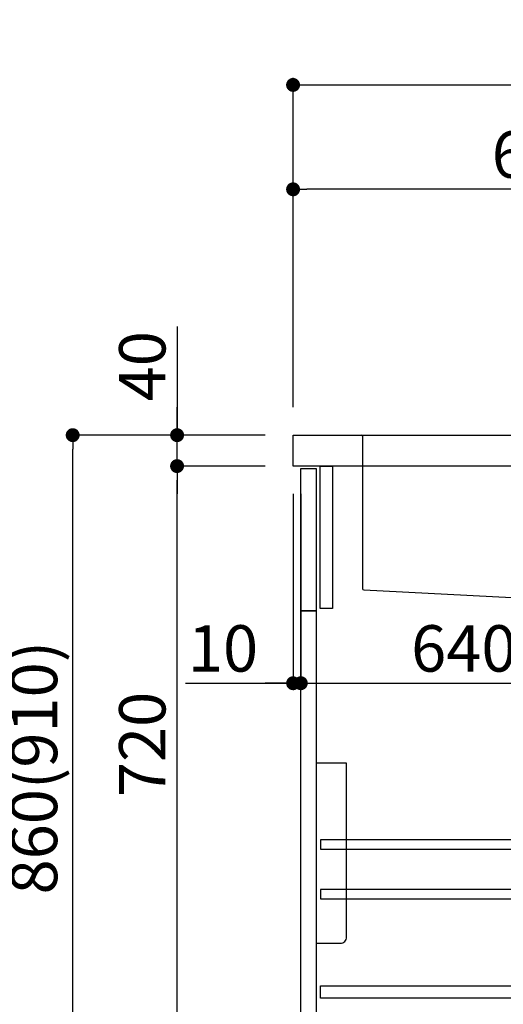
# Model space of a CAD drawing. Extents: x 55896 to 82369, y -11045 to -2175.
# Drawn here: x 75301 to 75926, y -8729 to -7455 of the extents above; entities that cross this region are included whole.
import ezdxf

# ---------------------------------------------------------------- set-up
doc = ezdxf.new("R2010")
doc.units = 0
doc.header["$LTSCALE"] = 50
doc.header["$MEASUREMENT"] = 0
doc.linetypes.add('CENTER', pattern=[2, 1.25, -0.25, 0.25, -0.25])
doc.linetypes.add('STYLE_01', pattern=[1.40625, 0.9375, -0.15625, 0.15625, -0.15625])
doc.layers.get('0').update_dxf_attribs({"linetype": 'CONTINUOUS'})
doc.layers.get('DEFPOINTS').update_dxf_attribs({"color": 146, "linetype": 'CONTINUOUS'})
for name, color, linetype in [('122-扉', 6, 'CONTINUOUS'), ('126-甲板', 2, 'CONTINUOUS'), ('140-パーツ芯', 13, 'CENTER'), ('150-機器', 8, 'CONTINUOUS'), ('166-寸法B', 11, 'CONTINUOUS')]:
    doc.layers.add(name, color=color, linetype=linetype)
doc.styles.add('KH001', font='txt')
doc.dimstyles.new('KH1xx030', dxfattribs={"dimscale": 30, "dimtxt": 2, "dimasz": 0.6, "dimexe": 0.3, "dimexo": 1.2, "dimgap": 0.5, "dimtad": 3, "dimdec": 1, "dimdsep": 46, "dimlunit": 6, "dimtxsty": 'KH001', "dimblk": 'DOT', "dimcen": 1, "dimdle": 1, "dimclrd": 256, "dimclre": 256, "dimclrt": 256, "dimadec": 0, "dimazin": 0, "dimtfac": 1, "dimtdec": 1, "dimtix": 1, "dimtmove": 2, "dimatfit": 3, "dimldrblk": 'CLOSEDBLANK', "dimfxl": 1, "dimtolj": 1, "dimtzin": 0, "dimlwd": -1, "dimlwe": -1, "dimarcsym": 0})

# ---------------------------------------------------------------- blocks, each defined once
blk = doc.blocks.new('KHB800HL-10_D')
at = {"layer": '140-パーツ芯', "linetype": 'STYLE_01'}
blk.add_line((67.5, -249), (67.5, -173.1), dxfattribs=at)
at = {"layer": '150-機器', "linetype": 'Continuous'}
for p, q in [((-235.5, 0), (-219, 0)), ((-219, 0), (219, 0)), ((219, 0), (235.5, 0)), ((-217.5, -1.5), (-217.5, -198.6)), ((217.5, -1.5), (217.5, -199)), ((-216.1, -200.1), (-24.4, -209.8)), ((216.6, -200.4), (159.3, -209.8)), ((159.3, -209.8), (-25.5, -209.8)), ((-24.4, -209.8), (-23, -209.9)), ((-23, -215.5), (-23, -211.3)), ((158, -211.3), (158, -215.5)), ((-13, -217), (-21.5, -217)), ((138, -217), (-3, -217)), ((156.5, -217), (148, -217))]:
    blk.add_line(p, q, dxfattribs=at)
at = {"layer": '150-機器'}
for p, q in [((-23, -211.3), (-23, -209.9)), ((159.3, -209.8), (158, -210)), ((158, -211.3), (158, -210))]:
    blk.add_line(p, q, dxfattribs=at)
at = {"layer": '150-機器', "linetype": 'Continuous'}
for centre, start, end in [((-219, -1.5), 0, 90), ((219, -1.5), 90, 180), ((-216, -198.6), 180, 266.8377), ((216, -199), 291.8014, 0), ((-24.5, -211.3), 0, 87.0816), ((-21.5, -215.5), 180, 270), ((156.5, -215.5), 270, 0), ((159.5, -211.3), 99.3322, 180)]:
    blk.add_arc(centre, 1.5, start, end, dxfattribs=at)
blk = doc.blocks.new('包丁差し_D')
at = {"layer": '150-機器', "color": 161, "linetype": 'Continuous'}
blk.add_lwpolyline([(0, -233), (31.2, -233, 0.414214), (39.2, -225), (39.2, 0), (0, 0)], format="xyb", close=True, dxfattribs=at)
blk = doc.blocks.new('_Dot')
at = {"color": 0, "linetype": 'ByBlock', "lineweight": -2}
blk.add_line((-0.5, 0), (-1, 0), dxfattribs=at)
at = {"color": 0, "linetype": 'ByBlock', "const_width": 0.5}
blk.add_lwpolyline([(-0.25, 0, 1), (0.25, 0, 1)], format="xyb", close=True, dxfattribs=at)
blk = doc.blocks.new('*D154')
at = {"layer": '166-寸法B', "transparency": 16777216}
for p, q in [((75618.6, -7992.5), (75360.6, -7992.5)), ((75369.6, -8834.5), (75369.6, -8010.5)), ((75619.1, -8852.5), (75360.6, -8852.5))]:
    blk.add_line(p, q, dxfattribs=at)
at = {"layer": 'DEFPOINTS', "color": 0, "transparency": 16777216}
for p in [(75369.6, -7992.5), (75654.6, -7992.5), (75655.1, -8852.5)]:
    blk.add_point(p, dxfattribs=at)
at = {"layer": '166-寸法B', "transparency": 16777216, "xscale": 18, "yscale": 18, "zscale": 18}
for p, rotation in [((75369.6, -7992.5), 90), ((75369.6, -8852.5), 270)]:
    blk.add_blockref('_Dot', p, dxfattribs=dict(at, rotation=rotation))
at = {"layer": '166-寸法B', "transparency": 16777216, "insert": (75319.6, -8422.5), "char_height": 60, "attachment_point": 5, "rotation": 90, "style": 'KH001'}
blk.add_mtext('\\A1;860(910)', dxfattribs=at)
blk = doc.blocks.new('_ClosedBlank')
at = {"color": 0, "linetype": 'ByBlock', "lineweight": -2}
for p, q in [((-1, 0.167), (0, 0)), ((-1, 0.167), (-1, -0.167)), ((0, 0), (-1, -0.167))]:
    blk.add_line(p, q, dxfattribs=at)
blk = doc.blocks.new('*D155')
at = {"layer": '166-寸法B', "linetype": 'ByBlock', "transparency": 16777216}
for p, q in [((75654.6, -8068.5), (75654.6, -8322.3)), ((75664.6, -8068.5), (75664.6, -8322.3)), ((75515.4, -8313.3), (75654.6, -8313.3)), ((75636.6, -8313.3), (75618.6, -8313.3)), ((75654.6, -8313.3), (75664.6, -8313.3)), ((75654.6, -8313.3), (75664.6, -8313.3)), ((75682.6, -8313.3), (75700.6, -8313.3))]:
    blk.add_line(p, q, dxfattribs=at)
at = {"layer": 'DEFPOINTS', "color": 0, "transparency": 16777216}
for p in [(75654.6, -8032.5), (75664.6, -8032.5), (75664.6, -8313.3)]:
    blk.add_point(p, dxfattribs=at)
at = {"layer": '166-寸法B', "transparency": 16777216, "xscale": 18, "yscale": 18, "zscale": 18}
blk.add_blockref('_Dot', (75654.6, -8313.3), dxfattribs=at)
at = {"layer": '166-寸法B', "transparency": 16777216, "xscale": 18, "yscale": 18, "zscale": 18, "rotation": 180}
blk.add_blockref('_Dot', (75664.6, -8313.3), dxfattribs=at)
at = {"layer": '166-寸法B', "transparency": 16777216, "insert": (75564, -8268.3), "char_height": 60, "attachment_point": 5, "style": 'KH001'}
blk.add_mtext('\\A1;10', dxfattribs=at)
blk = doc.blocks.new('*D156')
at = {"layer": '166-寸法B', "transparency": 16777216}
for p, q in [((75664.6, -8104.5), (75664.6, -8322.3)), ((76304.6, -8104.5), (76304.6, -8322.3)), ((75682.6, -8313.3), (76286.6, -8313.3))]:
    blk.add_line(p, q, dxfattribs=at)
at = {"layer": 'DEFPOINTS', "color": 0, "transparency": 16777216}
for p in [(75664.6, -8068.5), (76304.6, -8068.5), (76304.6, -8313.3)]:
    blk.add_point(p, dxfattribs=at)
at = {"layer": '166-寸法B', "transparency": 16777216, "xscale": 18, "yscale": 18, "zscale": 18, "rotation": 180}
blk.add_blockref('_Dot', (75664.6, -8313.3), dxfattribs=at)
at = {"layer": '166-寸法B', "transparency": 16777216, "xscale": 18, "yscale": 18, "zscale": 18}
blk.add_blockref('_Dot', (76304.6, -8313.3), dxfattribs=at)
at = {"layer": '166-寸法B', "transparency": 16777216, "insert": (75875.4, -8268.3), "char_height": 60, "attachment_point": 5, "style": 'KH001'}
blk.add_mtext('\\A1;640', dxfattribs=at)
blk = doc.blocks.new('*D158')
at = {"layer": '166-寸法B', "transparency": 16777216}
for p, q in [((75618.6, -8032.5), (75495.6, -8032.5)), ((75504.6, -8734.5), (75504.6, -8050.5)), ((75653.6, -8752.5), (75495.6, -8752.5))]:
    blk.add_line(p, q, dxfattribs=at)
at = {"layer": 'DEFPOINTS', "color": 0, "transparency": 16777216}
for p in [(75504.6, -8032.5), (75654.6, -8032.5), (75689.6, -8752.5)]:
    blk.add_point(p, dxfattribs=at)
at = {"layer": '166-寸法B', "transparency": 16777216, "xscale": 18, "yscale": 18, "zscale": 18}
for p, rotation in [((75504.6, -8032.5), 90), ((75504.6, -8752.5), 270)]:
    blk.add_blockref('_Dot', p, dxfattribs=dict(at, rotation=rotation))
at = {"layer": '166-寸法B', "transparency": 16777216, "insert": (75459.6, -8392.5), "char_height": 60, "attachment_point": 5, "rotation": 90, "style": 'KH001'}
blk.add_mtext('\\A1;720', dxfattribs=at)
blk = doc.blocks.new('*D159')
at = {"layer": '166-寸法B', "transparency": 16777216}
for p, q in [((75504.6, -7852.2), (75504.6, -7992.5)), ((75504.6, -7974.5), (75504.6, -7956.5)), ((75618.6, -7992.5), (75495.6, -7992.5)), ((75504.6, -8032.5), (75504.6, -7992.5)), ((75504.6, -8032.5), (75504.6, -7992.5)), ((75618.6, -8032.5), (75495.6, -8032.5)), ((75504.6, -8050.5), (75504.6, -8068.5))]:
    blk.add_line(p, q, dxfattribs=at)
at = {"layer": 'DEFPOINTS', "color": 0, "transparency": 16777216}
for p in [(75504.6, -7992.5), (75654.6, -7992.5), (75654.6, -8032.5)]:
    blk.add_point(p, dxfattribs=at)
at = {"layer": '166-寸法B', "transparency": 16777216, "xscale": 18, "yscale": 18, "zscale": 18}
for p, rotation in [((75504.6, -7992.5), 270), ((75504.6, -8032.5), 90)]:
    blk.add_blockref('_Dot', p, dxfattribs=dict(at, rotation=rotation))
at = {"layer": '166-寸法B', "transparency": 16777216, "insert": (75459.6, -7903.4), "char_height": 60, "attachment_point": 5, "rotation": 90, "style": 'KH001'}
blk.add_mtext('\\A1;40', dxfattribs=at)
blk = doc.blocks.new('*D160')
at = {"layer": '166-寸法B', "transparency": 16777216}
for p, q in [((75654.6, -7956.5), (75654.6, -7530.6)), ((76454.6, -7956.5), (76454.6, -7530.6)), ((75672.6, -7539.6), (76436.6, -7539.6))]:
    blk.add_line(p, q, dxfattribs=at)
at = {"layer": 'DEFPOINTS', "color": 0, "transparency": 16777216}
for p in [(76454.6, -7539.6), (75654.6, -7992.5), (76454.6, -7992.5)]:
    blk.add_point(p, dxfattribs=at)
at = {"layer": '166-寸法B', "transparency": 16777216, "xscale": 18, "yscale": 18, "zscale": 18, "rotation": 180}
blk.add_blockref('_Dot', (75654.6, -7539.6), dxfattribs=at)
at = {"layer": '166-寸法B', "transparency": 16777216, "xscale": 18, "yscale": 18, "zscale": 18}
blk.add_blockref('_Dot', (76454.6, -7539.6), dxfattribs=at)
at = {"layer": '166-寸法B', "transparency": 16777216, "insert": (76054.6, -7494.6), "char_height": 60, "attachment_point": 5, "style": 'KH001'}
blk.add_mtext('\\A1;800', dxfattribs=at)
blk = doc.blocks.new('*D165')
at = {"layer": '166-寸法B', "linetype": 'ByBlock', "transparency": 16777216}
for p, q in [((75654.6, -7956.5), (75654.6, -7665.6)), ((76286.6, -7674.6), (75672.6, -7674.6)), ((76304.6, -7777.1), (76304.6, -7665.6))]:
    blk.add_line(p, q, dxfattribs=at)
at = {"layer": 'DEFPOINTS', "color": 0, "transparency": 16777216}
for p in [(75654.6, -7674.6), (76304.6, -7813.1), (75654.6, -7992.5)]:
    blk.add_point(p, dxfattribs=at)
at = {"layer": '166-寸法B', "transparency": 16777216, "xscale": 18, "yscale": 18, "zscale": 18, "rotation": 180}
blk.add_blockref('_Dot', (75654.6, -7674.6), dxfattribs=at)
at = {"layer": '166-寸法B', "transparency": 16777216, "xscale": 18, "yscale": 18, "zscale": 18}
blk.add_blockref('_Dot', (76304.6, -7674.6), dxfattribs=at)
at = {"layer": '166-寸法B', "transparency": 16777216, "insert": (75979.6, -7629.6), "char_height": 60, "attachment_point": 5, "style": 'KH001'}
blk.add_mtext('\\A1;650', dxfattribs=at)

msp = doc.modelspace()

# ---------------------------------------------------------------- linework, layer by layer
at = {"layer": '122-扉', "color": 253}
for points in [[(75689.57, -8032.51), (75705.57, -8032.51), (75705.57, -8216.51), (75689.57, -8216.51)], [(75664.57, -8035.51), (75684.57, -8035.51), (75684.57, -8219.51), (75664.57, -8219.51)], [(75664.57, -8219.51), (75684.57, -8219.51), (75684.57, -8752.51), (75664.57, -8752.51)]]:
    msp.add_lwpolyline(points, close=True, dxfattribs=at)
at = {"layer": '122-扉', "color": 253, "linetype": 'Continuous'}
for points in [[(75690.07, -8527.91), (76113.57, -8527.91), (76113.57, -8515.91), (75690.07, -8515.91)], [(75690.07, -8591.91), (76113.57, -8591.91), (76113.57, -8579.91), (75690.07, -8579.91)], [(76113.57, -8720.51), (75690.07, -8720.51), (75690.07, -8704.51), (76113.57, -8704.51)]]:
    msp.add_lwpolyline(points, close=True, dxfattribs=at)
at = {"layer": '126-甲板'}
msp.add_lwpolyline([(75654.57, -7992.51), (76454.57, -7992.51), (76454.57, -8032.51), (75654.57, -8032.51)], close=True, dxfattribs=at)

# ---------------------------------------------------------------- block references
at = {"layer": '150-機器'}
msp.add_blockref('KHB800HL-10_D', (75962.07, -7992.51), dxfattribs=at)
at = {"layer": '150-機器', "color": 161}
msp.add_blockref('包丁差し_D', (75684.57, -8416.51), dxfattribs=at)

# ---------------------------------------------------------------- dimensions: what is measured, and where the dimension line sits
at = {"layer": '166-寸法B'}
dim = msp.add_linear_dim(base=(76454.57, -7539.62), p1=(75654.57, -7992.51), p2=(76454.57, -7992.51), dimstyle='KH1xx030', dxfattribs=at)
dim.commit()
dim.dimension.update_dxf_attribs({"geometry": '*D160', "text_midpoint": (76054.57, -7494.62)})
dim = msp.add_linear_dim(base=(75654.57, -7674.62), p1=(76304.57, -7813.06), p2=(75654.57, -7992.51), dimstyle='KH1xx030', override={"dimfxl": 0.5, "dimarcsym": 1}, dxfattribs=at)
dim.commit()
dim.dimension.update_dxf_attribs({"geometry": '*D165', "text_midpoint": (75979.57, -7629.62)})
dim = msp.add_linear_dim(base=(75504.63, -7992.51), p1=(75654.57, -8032.51), p2=(75654.57, -7992.51), angle=90, dimstyle='KH1xx030', override={"dimtmove": 1}, dxfattribs=at)
dim.commit()
dim.dimension.update_dxf_attribs({"geometry": '*D159', "text_midpoint": (75517.54, -7903.41), "dimtype": 128})
dim = msp.add_linear_dim(base=(75369.63, -7992.51), p1=(75655.09, -8852.51), p2=(75654.57, -7992.51), angle=90, dimstyle='KH1xx030', override={"dimpost": '(910)'}, dxfattribs=at)
dim.commit()
dim.dimension.update_dxf_attribs({"geometry": '*D154', "text_midpoint": (75319.6, -8422.51)})
dim = msp.add_linear_dim(base=(75504.63, -8032.51), p1=(75689.57, -8752.51), p2=(75654.57, -8032.51), angle=90, dimstyle='KH1xx030', dxfattribs=at)
dim.commit()
dim.dimension.update_dxf_attribs({"geometry": '*D158', "text_midpoint": (75459.63, -8392.51)})
dim = msp.add_linear_dim(base=(75664.57, -8313.32), p1=(75654.57, -8032.51), p2=(75664.57, -8032.51), dimstyle='KH1xx030', override={"dimtmove": 1, "dimfxl": 0.5, "dimarcsym": 1}, dxfattribs=at)
dim.commit()
dim.dimension.update_dxf_attribs({"geometry": '*D155', "text_midpoint": (75564.01, -8287.55), "dimtype": 128})
dim = msp.add_linear_dim(base=(76304.57, -8313.32), p1=(75664.57, -8068.51), p2=(76304.57, -8068.51), dimstyle='KH1xx030', dxfattribs=at)
dim.commit()
dim.dimension.update_dxf_attribs({"geometry": '*D156', "text_midpoint": (75875.38, -8268.32), "dimtype": 128})

doc.saveas('drawing.dxf')
